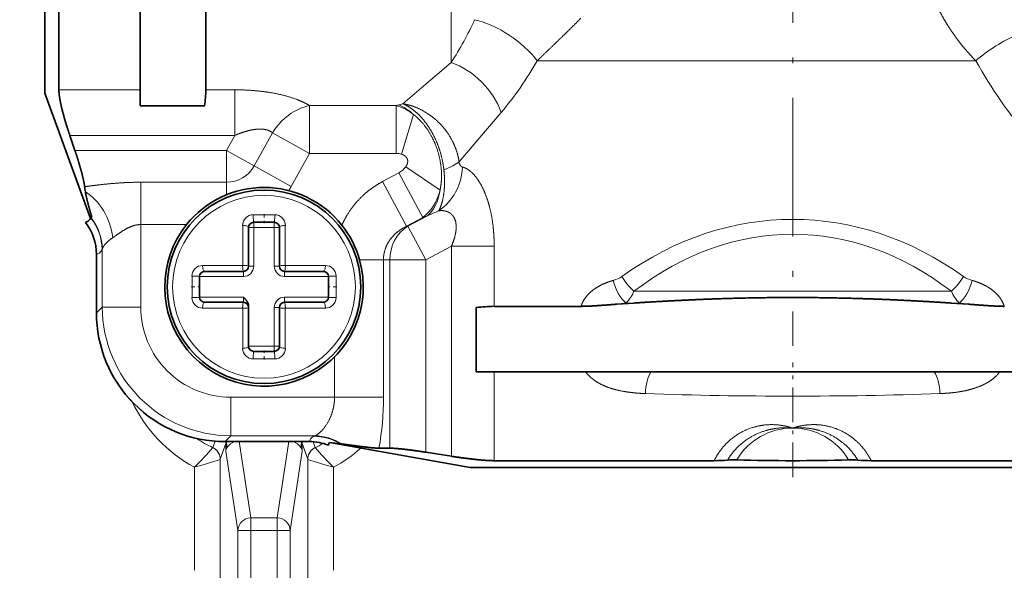
# Model space of a CAD drawing. Extents: x 0 to 420, y 0 to 297.
# Drawn here: x 254 to 283, y 188 to 204 of the extents above; entities that cross this region are included whole.
import ezdxf
from ezdxf.enums import TextEntityAlignment as Align

# ---------------------------------------------------------------- set-up
doc = ezdxf.new("R2010")
doc.units = 0
doc.linetypes.add('DASHDOT', pattern=[18.5, 12, -3, 0.5, -3])
doc.layers.get('0').update_dxf_attribs({"lineweight": 13})
doc.styles.get("Standard").update_dxf_attribs({"font": 'isocp.shx'})
doc.dimstyles.get("Standard").update_dxf_attribs({"dimtxt": 2.5, "dimasz": 2.5, "dimexe": 1.25, "dimexo": 0.625, "dimtad": 1, "dimcen": 2.5, "dimadec": 0, "dimazin": 0, "dimtfac": 1, "dimtmove": 0, "dimatfit": 0, "dimfxl": 1, "dimarcsym": 0})

# ---------------------------------------------------------------- blocks, each defined once
blk = doc.blocks.new('*D65')
at = {"color": 7, "lineweight": 13}
for p, q in [((274.959645, 248.354127), (217.750032, 248.354127)), ((218.750028, 108.890828), (218.750028, 245.86364)), ((240.79334, 106.400342), (217.750032, 106.400342))]:
    blk.add_line(p, q, dxfattribs=at)
for points in [[(218.967918, 245.86364), (218.750028, 248.354127), (218.532138, 245.86364)], [(218.532138, 108.890828), (218.750028, 106.400342), (218.967918, 108.890828)]]:
    blk.add_lwpolyline(points, close=True, dxfattribs=at)
for points in [[(218.967918, 245.86364), (218.750028, 248.354127), (218.967918, 245.86364), (218.532138, 245.86364)], [(218.532138, 108.890828), (218.750028, 106.400342), (218.532138, 108.890828), (218.967918, 108.890828)]]:
    blk.add_solid(points, dxfattribs=at)
at = {"color": 7, "lineweight": 13, "width": 0.623019}
blk.add_text('189', height=3, rotation=90, dxfattribs=at).set_placement((217.750032, 174.885159), (217.750032, 179.869309), align=Align.FIT)
blk = doc.blocks.new('*D72')
at = {"color": 7, "lineweight": 13}
for p, q in [((257.015317, 211.502234), (228.300066, 211.502234)), ((229.300067, 170.492721), (229.300067, 209.011748)), ((257.015317, 168.002234), (228.300066, 168.002234))]:
    blk.add_line(p, q, dxfattribs=at)
for points in [[(229.517952, 209.011748), (229.300067, 211.502234), (229.082178, 209.011748)], [(229.082178, 170.492721), (229.300067, 168.002234), (229.517952, 170.492721)]]:
    blk.add_lwpolyline(points, close=True, dxfattribs=at)
for points in [[(229.517952, 209.011748), (229.300067, 211.502234), (229.517952, 209.011748), (229.082178, 209.011748)], [(229.082178, 170.492721), (229.300067, 168.002234), (229.082178, 170.492721), (229.517952, 170.492721)]]:
    blk.add_solid(points, dxfattribs=at)
at = {"color": 7, "lineweight": 13, "width": 0.619172}
blk.add_text('58', height=3, rotation=90, dxfattribs=at).set_placement((228.300066, 188.115851), (228.300066, 191.388618), align=Align.FIT)
blk = doc.blocks.new('BLOCK65')
at = {"color": 7, "lineweight": 13}
for p, q in [((-55.743, 34.195), (-55.743, 58.483)), ((-55.743, 34.195), (-56.892, 33.214)), ((-52.407, 34.257), (-35.403, 34.257)), ((-70.954, 33.133), (-67.8, 33.133)), ((-65.256, 33.133), (-64.13, 33.133)), ((-64.13, 31.367), (-64.13, 33.133)), ((-56.892, 33.214), (-57.616, 32.596)), ((-61.233, 32.522), (-57.869, 32.522)), ((-61.233, 32.522), (-61.233, 30.668)), ((-57.767, 32.552), (-57.869, 32.522)), ((-57.869, 32.522), (-57.869, 30.668)), ((-57.767, 32.552), (-57.616, 32.596)), ((-57.202, 32.179), (-57.673, 30.64)), ((-53.805, 32.257), (-54.786, 31.108)), ((-70.53, 31.367), (-64.13, 31.367)), ((-64.454, 30.784), (-64.13, 31.367)), ((-62.669, 31.462), (-63.378, 30.185)), ((-62.669, 31.462), (-61.233, 30.668)), ((-54.786, 31.108), (-55.436, 30.347)), ((-70.332, 30.784), (-64.454, 30.784)), ((-64.454, 30.784), (-63.378, 30.185)), ((-64.454, 29.553), (-64.454, 30.784)), ((-61.233, 30.668), (-61.945, 29.386)), ((-61.233, 30.668), (-57.869, 30.668)), ((-63.378, 30.185), (-61.945, 29.386)), ((-57.771, 29.92), (-58.406, 29.577)), ((-56.84, 28.187), (-57.771, 29.92)), ((-56.175, 29.239), (-57.502, 30.15)), ((-67.776, 29.553), (-64.454, 29.553)), ((-67.776, 29.553), (-67.776, 27.912)), ((-64.454, 29.553), (-64.454, 29.065)), ((-57.47, 27.845), (-58.406, 29.577)), ((-62.586, 28.292), (-63.414, 28.292)), ((-56.656, 28.254), (-57.423, 27.845)), ((-56.656, 28.254), (-56.84, 28.187)), ((-67.776, 27.912), (-66.001, 27.912)), ((-67.776, 24.711), (-67.776, 27.912)), ((-63.827, 26.327), (-63.827, 27.879)), ((-63.4, 28), (-63.4, 27.8)), ((-62.6, 28), (-62.6, 27.8)), ((-62.173, 27.879), (-62.173, 26.327)), ((-56.84, 28.187), (-57.47, 27.845)), ((-63.6, 27.8), (-63.4, 27.8)), ((-63.4, 27.8), (-62.6, 27.8)), ((-63.4, 27.8), (-63.4, 26.3)), ((-62.4, 27.8), (-62.6, 27.8)), ((-62.6, 26.3), (-62.6, 27.8)), ((-57.47, 27.845), (-57.423, 27.845)), ((-57.423, 27.845), (-56.724, 26.546)), ((-69.492, 26.758), (-69.496, 26.757)), ((-69.492, 26.758), (-69.492, 24.489)), ((-69.279, 26.946), (-69.27, 26.961)), ((-69.27, 24.711), (-69.27, 26.961)), ((-55.729, 27.079), (-56.724, 26.546)), ((-54.075, 27.079), (-55.729, 27.079)), ((-55.729, 18.935), (-55.729, 27.079)), ((-54.075, 24.744), (-54.075, 27.079)), ((-58.369, 26.546), (-59.295, 26.546)), ((-58.369, 26.546), (-58.123, 26.546)), ((-58.369, 26.546), (-58.369, 21.224)), ((-58.123, 26.546), (-56.724, 26.546)), ((-58.123, 26.546), (-58.123, 19.249)), ((-56.724, 26.546), (-56.724, 19.091)), ((-65.379, 26.327), (-63.827, 26.327)), ((-63.8, 26.1), (-63.8, 25.9)), ((-63.6, 26.3), (-63.4, 26.3)), ((-62.4, 26.3), (-62.6, 26.3)), ((-62.2, 26.1), (-62.2, 25.9)), ((-62.173, 26.327), (-61.486, 26.327)), ((-61.486, 26.327), (-60.621, 26.327)), ((-65.792, 25.914), (-65.792, 25.086)), ((-63.8, 25.9), (-65.5, 25.9)), ((-60.5, 25.9), (-62.2, 25.9)), ((-60.208, 25.086), (-60.208, 25.914)), ((-36.347, 25.329), (-48.653, 25.329)), ((-65.5, 25.1), (-63.8, 25.1)), ((-63.8, 24.9), (-63.8, 25.1)), ((-62.2, 24.9), (-62.2, 25.1)), ((-62.2, 25.1), (-60.5, 25.1)), ((-48.643, 24.873), (-48.96, 24.873)), ((-36.04, 24.873), (-36.357, 24.873)), ((-69.496, 24.489), (-69.492, 24.489)), ((-69.492, 24.489), (-69.27, 24.711)), ((-67.776, 24.711), (-69.27, 24.711)), ((-64.514, 24.673), (-65.379, 24.673)), ((-63.827, 24.673), (-64.514, 24.673)), ((-63.827, 23.121), (-63.827, 24.673)), ((-62.4, 24.7), (-62.6, 24.7)), ((-62.6, 23.2), (-62.6, 24.7)), ((-62.173, 24.673), (-62.173, 23.121)), ((-60.621, 24.673), (-62.173, 24.673)), ((-62.6, 23.2), (-63.6, 23.2)), ((-62.4, 23.2), (-62.6, 23.2)), ((-62.6, 23), (-62.6, 23.2)), ((-63.414, 22.708), (-62.586, 22.708)), ((-60.264, 22.791), (-60.264, 21.224)), ((-54.075, 18.764), (-54.075, 22.2)), ((-64.289, 21.224), (-60.264, 21.224)), ((-64.289, 21.224), (-64.289, 19.73)), ((-58.369, 21.224), (-60.264, 21.224)), ((-64.983, 19.269), (-64.893, 19.518)), ((-64.511, 19.508), (-64.289, 19.73)), ((-64.511, 19.508), (-61.242, 19.508)), ((-64.511, 19.504), (-64.511, 19.508)), ((-64.289, 19.73), (-61.039, 19.73)), ((-63.961, 19.504), (-63.509, 16.551)), ((-62.039, 19.504), (-62.491, 16.551)), ((-61.243, 19.504), (-61.242, 19.508)), ((-61.1, 19.499), (-61.017, 19.269)), ((-61.039, 19.73), (-61.068, 19.712)), ((-64.695, 18.817), (-64.48, 19.43)), ((-64.448, 19.43), (-64.48, 19.43)), ((-64.48, 19.43), (-64.48, 19.13)), ((-64.48, 19.13), (-64.009, 16.054)), ((-61.52, 19.13), (-61.991, 16.054)), ((-61.552, 19.43), (-61.52, 19.43)), ((-61.52, 19.13), (-61.52, 19.43)), ((-61.52, 19.43), (-61.305, 18.817)), ((-64.696, 18.816), (-64.695, 18.817)), ((-64.695, 18.817), (-64.695, 14.208)), ((-61.305, 14.208), (-61.305, 18.817)), ((-61.304, 18.816), (-61.305, 18.817)), ((-65.695, 18.509), (-65.695, 14.517)), ((-60.305, 14.517), (-60.305, 18.509)), ((-63.509, 16.551), (-62.491, 16.551)), ((-63.509, 16.054), (-63.509, 16.551)), ((-62.491, 16.054), (-62.491, 16.551)), ((-63.509, 16.054), (-64.009, 16.054)), ((-64.009, 16.054), (-64.009, 13.749)), ((-63.509, 16.054), (-62.491, 16.054)), ((-63.509, 16.054), (-63.509, 13.749)), ((-62.491, 16.054), (-61.991, 16.054)), ((-62.491, 13.749), (-62.491, 16.054)), ((-61.991, 13.749), (-61.991, 16.054))]:
    blk.add_line(p, q, dxfattribs=at)
at = {"color": 7, "lineweight": 35}
for p, q in [((-71.5, 58), (-71.5, 34.53)), ((-70.954, 42.618), (-70.954, 33.214)), ((-67.8, 37.475), (-67.8, 33.133)), ((-65.256, 37.294), (-65.256, 33.214)), ((-71.5, 34.53), (-71.5, 33)), ((-71.5, 33), (-69.732, 28.142)), ((-70.954, 33.133), (-70.954, 33.214)), ((-67.8, 33.133), (-67.8, 32.51)), ((-65.256, 33.133), (-65.256, 33.214)), ((-65.3, 32.51), (-67.8, 32.51)), ((-65.3, 32.51), (-67.8, 32.51)), ((-70.53, 31.367), (-70.332, 30.784)), ((-69.928, 28), (-69.924, 28)), ((-69.707, 28.177), (-69.716, 28.164)), ((-62.6, 28), (-63.4, 28)), ((-63.6, 26.3), (-63.6, 27.8)), ((-62.4, 27.8), (-62.4, 26.3)), ((-69.496, 26.757), (-69.496, 24.489)), ((-65.3, 26.1), (-63.8, 26.1)), ((-62.2, 26.1), (-61.536, 26.1)), ((-61.536, 26.1), (-60.7, 26.1)), ((-65.5, 25.9), (-65.5, 25.1)), ((-60.5, 25.1), (-60.5, 25.9)), ((-64.464, 24.9), (-65.3, 24.9)), ((-63.8, 24.9), (-64.464, 24.9)), ((-60.7, 24.9), (-62.2, 24.9)), ((-48.643, 24.873), (-49.314, 24.827)), ((-36.357, 24.873), (-35.686, 24.827)), ((-63.6, 24.7), (-63.6, 24.754)), ((-63.6, 23.2), (-63.6, 24.7)), ((-62.4, 24.7), (-62.4, 23.2)), ((-54.771, 24.7), (-54.771, 22.2)), ((-54.771, 24.7), (-54.771, 22.2)), ((-50.706, 24.744), (-54.075, 24.744)), ((-63.4, 23), (-62.6, 23)), ((-54.771, 22.2), (-54.075, 22.2)), ((-54.075, 22.2), (-50.525, 22.2)), ((-47.999, 22.2), (-50.525, 22.2)), ((-47.999, 22.2), (-37.001, 22.2)), ((-37.001, 22.2), (-34.475, 22.2)), ((-34.475, 22.2), (-30.925, 22.2)), ((-64.511, 19.504), (-61.243, 19.504)), ((-60.5, 19.361), (-60.5, 19.365)), ((-55, 18.5), (-60.461, 19.463)), ((-60.051, 19.417), (-59.986, 19.411)), ((-58.123, 19.249), (-58.543, 19.249)), ((-55.729, 18.935), (-56.724, 19.091)), ((-45.546, 18.764), (-54.075, 18.764)), ((-30.925, 18.764), (-39.454, 18.764)), ((-55, 18.5), (-31.53, 18.5))]:
    blk.add_line(p, q, dxfattribs=at)
for centre, radius in [((-17.5, 45.5), 18), ((-17.5, 45.5), 17.15), ((-63, 25.5), 3.75)]:
    blk.add_circle(centre, radius, dxfattribs=at)
at = {"color": 7, "lineweight": 13}
blk.add_circle((-63, 25.5), 3.542, dxfattribs=at)
for centre, radius, start, end in [((-66.513, 41.194), 12.845, 326.9832, 335.413), ((-28.594, 40.773), 9.424, 216.4902, 223.7365), ((-63.859, 40.766), 13.172, 319.7599, 330.3897), ((-17.465, 44.467), 20.639, 209.6462, 230.0036), ((-58.444, 30.585), 2.02, 52.0589, 73.458), ((-58.542, 30.769), 1.944, 46.4436, 66.504), ((-57.862, 29.993), 0.674, 73.6833, 90.5819), ((-64.454, 30.784), 1.231, 270, 330.8763), ((-58.121, 30.604), 0.768, 297.0695, 323.7642), ((-64.454, 30.784), 2.872, 327.2048, 330.8764), ((-63.414, 27.879), 0.414, 90, 180), ((-62.586, 27.879), 0.414, 0.0001, 89.9999), ((-45.338, 3.547), 27.176, 113.6261, 114.6118), ((-71.498, 26.757), 2.006, 0.034, 38.2966), ((-71.272, 26.917), 1.994, 0.8248, 38.704), ((-71.261, 26.931), 1.992, 0.8578, 38.7224), ((-65.379, 25.914), 0.414, 90.0001, 179.9999), ((-63.8, 26.3), 0.4, 270, 0), ((-62.2, 26.3), 0.4, 180, 270), ((-60.621, 25.914), 0.414, 360, 90), ((-49.746, 26.821), 1.108, 285.1649, 304.0531), ((-47.019, 27.157), 2.452, 210.7616, 228.2091), ((-37.981, 27.157), 2.452, 311.7909, 329.2384), ((-35.254, 26.821), 1.108, 235.9469, 254.835), ((-49.932, 25.852), 1.38, 314.8025, 337.7806), ((-35.068, 25.852), 1.38, 202.2194, 225.1975), ((-65.379, 25.086), 0.414, 180, 270), ((-62.2, 24.7), 0.4, 90, 180), ((-60.621, 25.086), 0.414, 270.0001, 359.9999), ((-48.317, 18.565), 6.341, 95.8184, 99.0504), ((-36.683, 18.566), 6.34, 80.9494, 84.1816), ((-64.509, 24.491), 4.983, 180.0276, 269.9724), ((-64.281, 24.719), 4.989, 180.0905, 269.9095), ((-64.295, 24.705), 3.48, 179.9019, 270.0982), ((-63.414, 23.121), 0.414, 180.0001, 269.9999), ((-62.586, 23.121), 0.414, 270, 0), ((-63, 23.5), 5.672, 205.7811, 241.6341), ((-69.446, 21.2), 11.077, 349.8556, 0.1252), ((-42.5, 186.596), 165.332, 268.02052, 271.97948), ((-42.5, 17.5), 2.526, 30.8202, 149.1798), ((-63, 23.5), 4.674, 235.9635, 244.8887), ((-64.983, 19.43), 0.503, 359.9495, 8.3851), ((-65.054, 19.446), 0.606, 358.533, 5.5114), ((-63.942, 18.915), 0.612, 106.1265, 145.3563), ((-62.058, 18.915), 0.612, 34.6437, 73.8743), ((-60.946, 19.446), 0.606, 174.4882, 181.467), ((-61.017, 19.43), 0.503, 171.6145, 180.0506), ((-61.244, 17.5), 2.007, 68.2478, 89.957), ((-61.095, 17.722), 1.991, 58.3879, 89.2396), ((-61.068, 17.743), 1.988, 57.0344, 89.1712), ((-76.628, 29.465), 15.477, 314.9396, 318.7921), ((-65.197, 18.815), 0.501, 0.1095, 64.7757), ((-65.195, 18.816), 0.5, 0.0771, 64.9276), ((-62.937, 19.117), 1.543, 168.309, 179.5331), ((-64.148, 19.115), 0.332, 153.4255, 177.3281), ((-64.727, 19.341), 0.292, 344.423, 17.627), ((-61.273, 19.341), 0.292, 162.373, 195.577), ((-61.852, 19.115), 0.332, 2.6719, 26.5745), ((-63.063, 19.117), 1.543, 0.4669, 11.691), ((-60.805, 18.816), 0.5, 115.0724, 179.923), ((-60.803, 18.815), 0.501, 115.2243, 179.8905), ((-63, 23.5), 4.674, 295.1112, 299.4313), ((-49.372, 29.465), 15.477, 221.2079, 225.0604), ((-63, 23.5), 5.672, 298.3659, 311.4503), ((-82.331, 74.353), 58.27, 286.58897, 287.61637), ((-43.669, 74.353), 58.27, 252.38363, 253.41103)]:
    blk.add_arc(centre, radius, start, end, dxfattribs=at)
at = {"color": 7, "lineweight": 35}
for centre, radius, start, end in [((-71.455, 33.272), 6.201, 352.9438, 358.7176), ((-67.476, 29.628), 2.492, 185.6897, 190.363), ((-63, 25.5), 3.85, 38.3588, 141.2147), ((-71.496, 26.757), 2, 0, 38.3332), ((-69.616, 28.112), 0.112, 124.7594, 144.3386), ((-63, 25.5), 3.85, 141.2147, 15.7688), ((-63.4, 27.8), 0.2, 90, 180), ((-62.6, 27.8), 0.2, 0, 90), ((-63, 25.5), 3.85, 15.7688, 38.3588), ((-65.3, 25.9), 0.2, 90, 180), ((-63.8, 26.3), 0.2, 270, 0), ((-62.2, 26.3), 0.2, 180, 270), ((-60.7, 25.9), 0.2, 360, 90), ((-65.3, 25.1), 0.2, 180, 270), ((-63.8, 24.7), 0.2, 0, 90), ((-62.2, 24.7), 0.2, 90, 180), ((-60.7, 25.1), 0.2, 270, 360), ((-64.518, 24.482), 4.977, 179.9209, 270.0792), ((-53.956, 17.532), 7.214, 90.9467, 96.4894), ((-63.4, 23.2), 0.2, 180, 270), ((-62.6, 23.2), 0.2, 270, 0), ((-61.243, 17.504), 2, 68.2418, 90), ((-60.311, 19.346), 0.19, 139.2976, 174.3235), ((-58.972, 29.327), 9.968, 261.441, 263.7824), ((-45.541, 25.002), 6.238, 269.9544, 274.7417), ((-44.774, 15.463), 3.332, 88.1847, 94.3108), ((-42.5, 98.682), 79.918, 268.44488, 271.55512), ((-40.226, 15.463), 3.332, 85.6892, 91.8153), ((-39.459, 25.002), 6.238, 265.2583, 270.0455)]:
    blk.add_arc(centre, radius, start, end, dxfattribs=at)
at = {"color": 7, "lineweight": 13}
for centre, major_axis, ratio, start_param, end_param in [((-54.105, 34.257), (1.993, -1.338), 0.487446, 0.942865, 2.241671), ((-34.389, 34.257), (1.674, 1.094), 0.306277, 0.027502, 2.009022), ((-55.743, 32.257), (1.697, -1.697), 0.695487, 0.963105, 2.178487), ((-61.233, 30.668), (-1.155, -1.633), 0.819015, 3.85389, 4.802722), ((-57.284, 30.347), (1.983, 0.261), 0.300198, 5.360097, 5.870656), ((-57.132, 30.141), (-0.41, -1.957), 0.911212, 0.741665, 1.759546), ((-70.306, 27.406), (0.547, -1.924), 0.709414, 1.37168, 2.499724), ((-58.203, 30.372), (1.103, -2.34), 0.764434, 0.15296, 0.752092), ((-57.767, 30.332), (0.791, -2.266), 0.625386, 0.244785, 0.864791), ((-42.5, 9.548), (0, -18.567), 0.754052, 2.648565, 3.634615), ((-63.4, 28.2), (0, -0.2), 0.076932, 4.233429, 6.283185), ((-62.6, 28.2), (0, 0.2), 0.076932, 3.141594, 5.191347), ((-42.5, 8.974), (0, -18.566), 0.700199, 2.648561, 3.634623), ((-63.8, 27.8), (0.2, 0), 0.396294, 0, 1.707774), ((-62.2, 27.8), (-0.2, 0), 0.396294, 4.575411, 6.283185), ((-56.724, 26.546), (0, 1.5), 0.932699, 0.523599, 1.570796), ((-69.504, 45.371), (-0.002, -18.614), 0.086035, 0.008461, 0.14243), ((-65.3, 26.3), (0, -0.2), 0.396294, 4.575411, 6.283185), ((-63.8, 26.3), (0, -0.2), 0.137841, 4.575411, 6.283185), ((-63.8, 26.3), (0.2, 0), 0.137841, 0, 1.707774), ((-62.2, 26.3), (-0.2, 0), 0.137841, 4.575411, 6.283185), ((-62.2, 26.3), (0, -0.2), 0.137841, 0, 1.707774), ((-60.7, 26.3), (0, -0.2), 0.396294, 0, 1.707774), ((-65.7, 25.9), (-0.2, 0), 0.076932, 3.141594, 5.191347), ((-60.3, 25.9), (-0.2, 0), 0.076932, 4.233429, 6.283185), ((-48.96, 25.751), (0.298, -0.955), 0.479578, 4.563682, 5.705844), ((-36.04, 25.751), (-0.298, -0.955), 0.479577, 0.577339, 1.719502), ((-65.7, 25.1), (0.2, 0), 0.076932, 4.233429, 6.283185), ((-65.3, 24.7), (0, -0.2), 0.396294, 3.141593, 4.849367), ((-63.8, 24.7), (0, 0.2), 0.137841, 0, 1.707774), ((-62.2, 24.7), (0, 0.2), 0.137841, 4.575411, 6.283185), ((-60.7, 24.7), (0, 0.2), 0.396294, 4.575411, 6.283185), ((-60.3, 25.1), (0.2, 0), 0.076932, 3.141594, 5.191347), ((-63.8, 24.7), (0.2, 0), 0.137841, 4.575411, 6.283185), ((-62.2, 24.7), (-0.2, 0), 0.137841, 0, 1.707774), ((-63.8, 23.2), (0.2, 0), 0.396294, 4.575411, 6.283185), ((-63.4, 22.8), (0, -0.2), 0.076932, 3.141594, 5.191347), ((-62.6, 22.8), (0, 0.2), 0.076932, 4.233429, 6.283185), ((-62.2, 23.2), (0.2, 0), 0.396294, 3.141593, 4.849367), ((-47.803, 21.364), (-0.039, -0.999), 0.407654, 3.737168, 4.728322), ((-37.197, 21.364), (0.039, -0.999), 0.407654, 1.554863, 2.546018), ((-42.627, 19.495), (18.616, 0.001), 0.086031, 3.004577, 3.132913), ((-63.509, 16.054), (-0.494, -0.076), 0.993422, 4.561355, 6.130175), ((-62.491, 16.054), (-0.494, 0.076), 0.993422, 3.294603, 4.863423)]:
    blk.add_ellipse(centre, major_axis=major_axis, ratio=ratio, start_param=start_param, end_param=end_param, dxfattribs=at)
at = {"color": 7, "lineweight": 35}
blk.add_ellipse((-69.441, 41.817), major_axis=(-0.498, -13.817), ratio=0.099904, start_param=0.010942, end_param=0.157905, dxfattribs=at)
at = {"color": 7, "lineweight": 13}
for points, knots in [([(-36.17, 35.168), (-36.338, 35.396), (-36.493, 35.626), (-36.633, 35.857), (-36.762, 36.098), (-36.864, 36.318), (-36.873, 36.339), (-36.882, 36.359), (-36.891, 36.379)], [0, 0, 0, 0, 0, 0, 2.759561, 2.759561, 2.759561, 3.043771, 3.043771, 3.043771, 3.043771, 3.043771, 3.043771]), ([(-50.708, 35.916), (-50.942, 35.675), (-51.187, 35.434), (-51.44, 35.188), (-51.785, 34.857), (-52.118, 34.536), (-52.216, 34.442), (-52.312, 34.349), (-52.407, 34.257)], [0, 0, 0, 0, 0, 0, 2.881907, 2.881907, 2.881907, 4.094852, 4.094852, 4.094852, 4.094852, 4.094852, 4.094852]), ([(-61.233, 32.522), (-61.389, 32.618), (-61.577, 32.709), (-61.787, 32.79), (-62.302, 32.952), (-62.856, 33.053), (-63.175, 33.093), (-63.558, 33.122), (-63.936, 33.132), (-64, 33.133), (-64.065, 33.133), (-64.13, 33.133)], [0, 0, 0, 0, 0, 0, 1.842707, 1.842707, 1.842707, 4.313272, 4.313272, 4.313272, 4.827143, 4.827143, 4.827143, 4.827143, 4.827143, 4.827143]), ([(-56.025, 30.029), (-56.06, 30.361), (-56.134, 30.694), (-56.245, 31.02), (-56.51, 31.591), (-56.881, 32.074), (-57.073, 32.27), (-57.294, 32.439), (-57.529, 32.556), (-57.539, 32.561), (-57.555, 32.569), (-57.572, 32.576), (-57.577, 32.579), (-57.589, 32.584), (-57.6, 32.589), (-57.605, 32.591), (-57.611, 32.594), (-57.616, 32.596)], [0, 0, 0, 0, 0, 0, 2.196966, 2.196966, 2.196966, 4.046885, 4.046885, 4.046885, 4.135859, 4.135859, 4.135859, 4.180347, 4.180347, 4.180347, 4.224836, 4.224836, 4.224836, 4.224836, 4.224836, 4.224836]), ([(-55.436, 30.347), (-55.473, 30.607), (-55.547, 30.865), (-55.655, 31.114), (-55.931, 31.584), (-56.311, 31.977), (-56.526, 32.15), (-56.856, 32.355), (-57.212, 32.495), (-57.32, 32.531), (-57.437, 32.561), (-57.554, 32.585), (-57.562, 32.586), (-57.574, 32.588), (-57.585, 32.591), (-57.589, 32.591), (-57.597, 32.593), (-57.605, 32.594), (-57.609, 32.595), (-57.612, 32.595), (-57.616, 32.596)], [0, 0, 0, 0, 0, 0, 1.74562, 1.74562, 1.74562, 3.514326, 3.514326, 3.514326, 4.260503, 4.260503, 4.260503, 4.31242, 4.31242, 4.31242, 4.33838, 4.33838, 4.33838, 4.36434, 4.36434, 4.36434, 4.36434, 4.36434, 4.36434]), ([(-56.175, 29.239), (-56.122, 29.479), (-56.099, 29.73), (-56.105, 29.986), (-56.171, 30.519), (-56.343, 31.032), (-56.46, 31.289), (-56.669, 31.638), (-56.93, 31.937), (-57.016, 32.024), (-57.107, 32.105), (-57.202, 32.179)], [0, 0, 0, 0, 0, 0, 1.41283, 1.41283, 1.41283, 2.951512, 2.951512, 2.951512, 3.643208, 3.643208, 3.643208, 3.643208, 3.643208, 3.643208]), ([(-62.669, 31.462), (-62.728, 31.518), (-62.807, 31.563), (-62.903, 31.594), (-63.183, 31.634), (-63.514, 31.585), (-63.721, 31.528), (-63.926, 31.454), (-64.13, 31.367)], [0, 0, 0, 0, 0, 0, 1.590825, 1.590825, 1.590825, 4.087992, 4.087992, 4.087992, 4.087992, 4.087992, 4.087992]), ([(-57.502, 30.15), (-57.496, 30.158), (-57.491, 30.167), (-57.485, 30.175), (-57.471, 30.2), (-57.458, 30.225), (-57.451, 30.242), (-57.432, 30.294), (-57.424, 30.347), (-57.424, 30.382), (-57.433, 30.43), (-57.452, 30.474), (-57.459, 30.487), (-57.478, 30.517), (-57.502, 30.544), (-57.519, 30.56), (-57.556, 30.589), (-57.6, 30.613), (-57.623, 30.623), (-57.648, 30.633), (-57.673, 30.64)], [4.249066, 4.249066, 4.249066, 4.249066, 4.249066, 4.249066, 4.366815, 4.366815, 4.366815, 4.591264, 4.591264, 4.591264, 5.05845, 5.05845, 5.05845, 5.246147, 5.246147, 5.246147, 5.543391, 5.543391, 5.543391, 5.858381, 5.858381, 5.858381, 5.858381, 5.858381, 5.858381]), ([(-55.303, 30.141), (-55.335, 30.149), (-55.365, 30.167), (-55.395, 30.197), (-55.42, 30.252), (-55.433, 30.323), (-55.434, 30.331), (-55.435, 30.339), (-55.436, 30.347)], [0, 0, 0, 0, 0, 0, 1.035715, 1.035715, 1.035715, 1.156893, 1.156893, 1.156893, 1.156893, 1.156893, 1.156893]), ([(-56.229, 28.445), (-56.178, 28.531), (-56.134, 28.633), (-56.097, 28.748), (-56.024, 29.052), (-55.995, 29.394), (-55.992, 29.603), (-56.003, 29.816), (-56.025, 30.029)], [0, 0, 0, 0, 0, 0, 0.808012, 0.808012, 0.808012, 1.995597, 1.995597, 1.995597, 1.995597, 1.995597, 1.995597]), ([(-55.303, 30.141), (-55.203, 30.117), (-55.099, 30.067), (-54.992, 29.989), (-54.887, 29.885), (-54.788, 29.759), (-54.787, 29.758), (-54.787, 29.757), (-54.786, 29.757)], [0, 0, 0, 0, 0, 0, 1.538447, 1.538447, 1.538447, 1.545609, 1.545609, 1.545609, 1.545609, 1.545609, 1.545609]), ([(-67.776, 29.553), (-68.003, 29.553), (-68.231, 29.547), (-68.454, 29.537), (-68.896, 29.505), (-69.328, 29.46), (-69.546, 29.434), (-69.753, 29.407), (-69.955, 29.381)], [0, 0, 0, 0, 0, 0, 1.682302, 1.682302, 1.682302, 3.298539, 3.298539, 3.298539, 3.298539, 3.298539, 3.298539]), ([(-58.406, 29.577), (-58.688, 29.425), (-58.955, 29.242), (-59.202, 29.029), (-59.524, 28.681), (-59.782, 28.283), (-59.855, 28.156), (-59.922, 28.024), (-59.981, 27.889)], [4.748962, 4.748962, 4.748962, 4.748962, 4.748962, 4.748962, 6.535834, 6.535834, 6.535834, 7.340164, 7.340164, 7.340164, 7.340164, 7.340164, 7.340164]), ([(-54.075, 27.079), (-54.075, 27.308), (-54.084, 27.54), (-54.103, 27.776), (-54.156, 28.191), (-54.25, 28.6), (-54.298, 28.775), (-54.409, 29.102), (-54.549, 29.397), (-54.623, 29.531), (-54.703, 29.652), (-54.786, 29.757)], [0, 0, 0, 0, 0, 0, 1.817152, 1.817152, 1.817152, 3.195805, 3.195805, 3.195805, 4.48225, 4.48225, 4.48225, 4.48225, 4.48225, 4.48225]), ([(-55.729, 27.079), (-55.65, 27.265), (-55.586, 27.452), (-55.542, 27.643), (-55.526, 27.944), (-55.616, 28.183), (-55.668, 28.262), (-55.733, 28.325), (-55.806, 28.371)], [0, 0, 0, 0, 0, 0, 2.2905, 2.2905, 2.2905, 3.755961, 3.755961, 3.755961, 3.755961, 3.755961, 3.755961]), ([(-67.776, 27.912), (-67.96, 27.912), (-68.145, 27.865), (-68.327, 27.772), (-68.54, 27.63), (-68.741, 27.488), (-68.782, 27.46), (-68.821, 27.432), (-68.86, 27.406)], [0, 0, 0, 0, 0, 0, 2.519535, 2.519535, 2.519535, 3.153491, 3.153491, 3.153491, 3.153491, 3.153491, 3.153491]), ([(-57.47, 27.845), (-57.724, 27.726), (-57.95, 27.563), (-58.136, 27.357), (-58.296, 27.059), (-58.357, 26.739), (-58.365, 26.675), (-58.369, 26.61), (-58.369, 26.546)], [0, 0, 0, 0, 0, 0, 3.549086, 3.549086, 3.549086, 4.424616, 4.424616, 4.424616, 4.424616, 4.424616, 4.424616]), ([(-49.456, 25.751), (-49.545, 25.725), (-49.633, 25.696), (-49.72, 25.664), (-49.952, 25.567), (-50.172, 25.437), (-50.305, 25.341), (-50.48, 25.174), (-50.616, 24.961), (-50.652, 24.893), (-50.683, 24.82), (-50.706, 24.744)], [0, 0, 0, 0, 0, 0, 0.818388, 0.818388, 0.818388, 2.206959, 2.206959, 2.206959, 2.803075, 2.803075, 2.803075, 2.803075, 2.803075, 2.803075]), ([(-34.294, 24.744), (-34.329, 24.858), (-34.38, 24.963), (-34.442, 25.06), (-34.62, 25.28), (-34.835, 25.443), (-34.973, 25.526), (-35.17, 25.622), (-35.374, 25.697), (-35.43, 25.717), (-35.487, 25.734), (-35.544, 25.751)], [0, 0, 0, 0, 0, 0, 0.887232, 0.887232, 0.887232, 2.276929, 2.276929, 2.276929, 2.80267, 2.80267, 2.80267, 2.80267, 2.80267, 2.80267]), ([(-50.525, 22.2), (-50.423, 22.064), (-50.303, 21.951), (-50.173, 21.856), (-49.949, 21.724), (-49.713, 21.625), (-49.619, 21.591), (-49.29, 21.485), (-48.95, 21.422), (-48.705, 21.391), (-48.459, 21.373), (-48.211, 21.364)], [0, 0, 0, 0, 0, 0, 1.361558, 1.361558, 1.361558, 2.242833, 2.242833, 2.242833, 4.419585, 4.419585, 4.419585, 4.419585, 4.419585, 4.419585]), ([(-36.789, 21.364), (-36.639, 21.369), (-36.489, 21.378), (-36.34, 21.391), (-36.043, 21.426), (-35.751, 21.484), (-35.606, 21.519), (-35.32, 21.605), (-35.045, 21.729), (-34.911, 21.802), (-34.738, 21.92), (-34.584, 22.07), (-34.545, 22.111), (-34.509, 22.154), (-34.475, 22.2)], [0, 0, 0, 0, 0, 0, 1.319845, 1.319845, 1.319845, 2.636675, 2.636675, 2.636675, 3.963969, 3.963969, 3.963969, 4.42161, 4.42161, 4.42161, 4.42161, 4.42161, 4.42161]), ([(-61.039, 19.73), (-60.972, 19.747), (-60.894, 19.793), (-60.809, 19.866), (-60.589, 20.107), (-60.397, 20.461), (-60.308, 20.704), (-60.264, 20.964), (-60.264, 21.224)], [0, 0, 0, 0, 0, 0, 2.267918, 2.267918, 2.267918, 5.815194, 5.815194, 5.815194, 5.815194, 5.815194, 5.815194]), ([(-45.546, 18.764), (-45.409, 19.037), (-45.234, 19.289), (-45.024, 19.512), (-44.551, 19.882), (-43.999, 20.093), (-43.714, 20.154), (-43.358, 20.179), (-43.01, 20.144), (-42.942, 20.134), (-42.817, 20.113), (-42.694, 20.084), (-42.609, 20.062), (-42.555, 20.044), (-42.5, 20.026)], [0, 0, 0, 0, 0, 0, 2.430182, 2.430182, 2.430182, 4.817791, 4.817791, 4.817791, 5.405709, 5.405709, 5.405709, 5.907461, 5.907461, 5.907461, 5.907461, 5.907461, 5.907461]), ([(-45.025, 18.786), (-44.878, 19.034), (-44.695, 19.261), (-44.478, 19.462), (-44.037, 19.766), (-43.529, 19.951), (-43.292, 20.008), (-42.988, 20.046), (-42.682, 20.04), (-42.623, 20.037), (-42.561, 20.032), (-42.5, 20.026)], [0, 0, 0, 0, 0, 0, 2.601498, 2.601498, 2.601498, 4.705972, 4.705972, 4.705972, 5.236494, 5.236494, 5.236494, 5.236494, 5.236494, 5.236494]), ([(-42.5, 20.026), (-42.443, 20.045), (-42.386, 20.064), (-42.296, 20.086), (-41.97, 20.162), (-41.628, 20.184), (-41.344, 20.163), (-40.778, 20.036), (-40.264, 19.745), (-40.027, 19.558), (-39.769, 19.282), (-39.564, 18.965), (-39.525, 18.899), (-39.489, 18.832), (-39.454, 18.764)], [0, 0, 0, 0, 0, 0, 0.52576, 0.52576, 0.52576, 2.886389, 2.886389, 2.886389, 5.298323, 5.298323, 5.298323, 5.904769, 5.904769, 5.904769, 5.904769, 5.904769, 5.904769]), ([(-42.5, 20.026), (-42.438, 20.032), (-42.376, 20.037), (-42.317, 20.04), (-42.01, 20.046), (-41.706, 20.008), (-41.468, 19.951), (-40.96, 19.765), (-40.52, 19.46), (-40.304, 19.26), (-40.122, 19.033), (-39.975, 18.786)], [0, 0, 0, 0, 0, 0, 0.533143, 0.533143, 0.533143, 2.644065, 2.644065, 2.644065, 5.237985, 5.237985, 5.237985, 5.237985, 5.237985, 5.237985])]:
    blk.add_open_spline(points, degree=5, knots=knots, dxfattribs=at)
at = {"color": 7, "lineweight": 35}
for points, knots in [([(-70.954, 33.133), (-70.954, 32.958), (-70.918, 32.714), (-70.851, 32.423), (-70.744, 32.033), (-70.617, 31.631), (-70.589, 31.543), (-70.56, 31.455), (-70.53, 31.367)], [0, 0, 0, 0, 0, 0, 2.872373, 2.872373, 2.872373, 3.677366, 3.677366, 3.677366, 3.677366, 3.677366, 3.677366]), ([(-69.955, 29.381), (-69.963, 29.467), (-69.987, 29.595), (-70.024, 29.754), (-70.1, 30.049), (-70.196, 30.368), (-70.239, 30.506), (-70.284, 30.646), (-70.332, 30.784)], [0, 0, 0, 0, 0, 0, 1.689142, 1.689142, 1.689142, 2.953259, 2.953259, 2.953259, 2.953259, 2.953259, 2.953259]), ([(-69.68, 28.204), (-69.706, 28.298), (-69.74, 28.417), (-69.773, 28.534), (-69.831, 28.744), (-69.881, 28.95), (-69.899, 29.03), (-69.915, 29.108), (-69.927, 29.18)], [0, 0, 0, 0, 0, 0, 1.764933, 1.764933, 1.764933, 2.939242, 2.939242, 2.939242, 2.939242, 2.939242, 2.939242]), ([(-63.6, 24.754), (-63.6, 24.768), (-63.601, 24.783), (-63.603, 24.798), (-63.609, 24.828), (-63.618, 24.856), (-63.624, 24.871), (-63.649, 24.927), (-63.682, 24.974), (-63.709, 25.006), (-63.742, 25.041), (-63.775, 25.075), (-63.781, 25.081), (-63.788, 25.088), (-63.796, 25.096), (-63.797, 25.097), (-63.799, 25.099), (-63.8, 25.1)], [0, 0, 0, 0, 0, 0, 0.1047893, 0.1047893, 0.1047893, 0.2197225, 0.2197225, 0.2197225, 0.5727289, 0.5727289, 0.5727289, 0.6545202, 0.6545202, 0.6545202, 0.6724587, 0.6724587, 0.6724587, 0.6724587, 0.6724587, 0.6724587]), ([(-49.314, 24.827), (-49.438, 24.818), (-49.562, 24.808), (-49.617, 24.804), (-49.855, 24.786), (-50.101, 24.769), (-50.214, 24.761), (-50.391, 24.751), (-50.556, 24.746), (-50.608, 24.745), (-50.659, 24.744), (-50.706, 24.744)], [0, 0, 0, 0, 0, 0, 1.295478, 1.295478, 1.295478, 2.471532, 2.471532, 2.471532, 3.038637, 3.038637, 3.038637, 3.038637, 3.038637, 3.038637]), ([(-49.314, 24.827), (-49.438, 24.818), (-49.562, 24.808), (-49.617, 24.804), (-49.855, 24.786), (-50.101, 24.769), (-50.214, 24.761), (-50.391, 24.751), (-50.556, 24.746), (-50.608, 24.745), (-50.659, 24.744), (-50.706, 24.744)], [0, 0, 0, 0, 0, 0, 1.295458, 1.295458, 1.295458, 2.471522, 2.471522, 2.471522, 3.038627, 3.038627, 3.038627, 3.038627, 3.038627, 3.038627]), ([(-36.357, 24.873), (-37.603, 24.952), (-38.841, 25.019), (-40.078, 25.064), (-42.264, 25.105), (-44.449, 25.072), (-45.424, 25.043), (-46.653, 24.99), (-47.893, 24.919), (-48.143, 24.904), (-48.393, 24.889), (-48.643, 24.873)], [0, 0, 0, 0, 0, 0, 10.80285, 10.80285, 10.80285, 19.428906, 19.428906, 19.428906, 21.599664, 21.599664, 21.599664, 21.599664, 21.599664, 21.599664]), ([(-35.686, 24.827), (-35.524, 24.815), (-35.361, 24.802), (-35.183, 24.789), (-34.899, 24.768), (-34.612, 24.752), (-34.496, 24.747), (-34.39, 24.744), (-34.294, 24.744)], [0, 0, 0, 0, 0, 0, 1.697046, 1.697046, 1.697046, 2.840801, 2.840801, 2.840801, 2.840801, 2.840801, 2.840801]), ([(-35.686, 24.827), (-35.524, 24.815), (-35.361, 24.802), (-35.183, 24.789), (-34.899, 24.768), (-34.612, 24.752), (-34.496, 24.747), (-34.39, 24.744), (-34.294, 24.744)], [0, 0, 0, 0, 0, 0, 1.697072, 1.697072, 1.697072, 2.840828, 2.840828, 2.840828, 2.840828, 2.840828, 2.840828]), ([(-59.986, 19.411), (-59.909, 19.403), (-59.744, 19.38), (-59.524, 19.349), (-59.185, 19.304), (-58.86, 19.268), (-58.734, 19.256), (-58.624, 19.249), (-58.543, 19.249)], [0, 0, 0, 0, 0, 0, 2.679166, 2.679166, 2.679166, 4.538562, 4.538562, 4.538562, 4.538562, 4.538562, 4.538562]), ([(-58.123, 19.249), (-58.023, 19.249), (-57.868, 19.239), (-57.673, 19.22), (-57.368, 19.185), (-57.044, 19.14), (-56.938, 19.124), (-56.83, 19.108), (-56.724, 19.091)], [0, 0, 0, 0, 0, 0, 1.936004, 1.936004, 1.936004, 2.870381, 2.870381, 2.870381, 2.870381, 2.870381, 2.870381])]:
    blk.add_open_spline(points, degree=5, knots=knots, dxfattribs=at)
at = {"color": 7, "lineweight": 13}
for points in [[(-56.229, 28.445), (-56.14, 28.458), (-56.051, 28.459), (-55.963, 28.446), (-55.88, 28.416), (-55.806, 28.371)], [(-68.86, 27.406), (-68.993, 27.318), (-69.106, 27.222), (-69.196, 27.125), (-69.251, 27.036), (-69.27, 26.961)]]:
    blk.add_open_spline(points, degree=5, dxfattribs=at)
at = {"color": 7, "lineweight": 35}
blk.add_open_spline([(-54.075, 18.764), (-54.309, 18.764), (-54.622, 18.786), (-54.978, 18.826), (-55.353, 18.876), (-55.729, 18.935)], degree=5, dxfattribs=at)

msp = doc.modelspace()

# ---------------------------------------------------------------- linework, layer by layer
at = {"color": 7, "linetype": 'DASHDOT', "lineweight": 13, "ltscale": 0.335265}
msp.add_line((276.472511, 208.194491), (276.472511, 194.783872), dxfattribs=at)
at = {"color": 7, "linetype": 'DASHDOT', "lineweight": 13, "ltscale": 0.006585}
for p, q in [((261.097511, 198.618313), (261.097511, 198.354908)), ((263.213589, 196.502234), (262.950186, 196.502234))]:
    msp.add_line(p, q, dxfattribs=at)
at = {"color": 7, "linetype": 'DASHDOT', "lineweight": 13, "ltscale": 0.006574}
for p, q in [((258.98147, 196.502234), (259.244426, 196.502234)), ((261.097511, 194.386193), (261.097511, 194.649147))]:
    msp.add_line(p, q, dxfattribs=at)
at = {"color": 7, "linetype": 'DASHDOT', "lineweight": 13, "ltscale": 0.08325}
msp.add_line((276.472511, 190.974733), (276.472511, 194.304734), dxfattribs=at)

# ---------------------------------------------------------------- block references
at = {"lineweight": 0, "xscale": 0.75, "yscale": 0.75, "zscale": 0.75}
msp.add_blockref('BLOCK65', (308.347511, 177.377234), dxfattribs=at)

# ---------------------------------------------------------------- dimensions: what is measured, and where the dimension line sits
at = {"lineweight": 0}
for base, p1, p2, picture, middle, dimtype in [((218.75003, 248.354125), (240.793337, 106.400343), (274.959644, 248.354125), '*D65', (218.75003, 177.377234), 160), ((229.300065, 211.502234), (257.015319, 168.002234), (257.015319, 211.502234), '*D72', (229.300065, 189.752234), 161)]:
    dim = msp.add_linear_dim(base=base, p1=p1, p2=p2, angle=90, dimstyle='STANDARD', dxfattribs=at)
    dim.commit()
    dim.dimension.update_dxf_attribs({"geometry": picture, "text_midpoint": middle, "dimtype": dimtype, "oblique_angle": 5156.620156})

doc.saveas('drawing.dxf')
